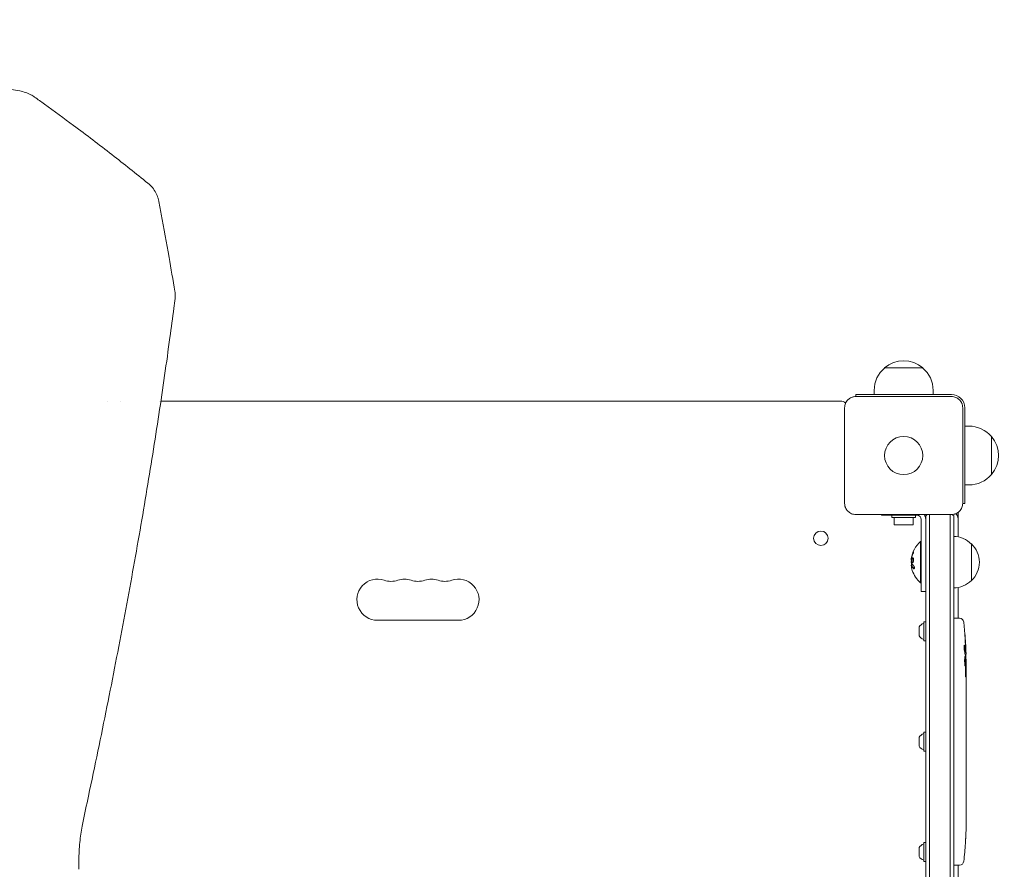
# Model space of a CAD drawing. Units: millimetres. Extents: x -2197 to 2197, y -1929 to 1867.
# Drawn here: x 59 to 728, y 49 to 626 of the extents above; entities that cross this region are included whole.
import ezdxf

# ---------------------------------------------------------------- set-up
doc = ezdxf.new("R2010")
doc.units = ezdxf.units.MM
doc.header["$LTSCALE"] = 20
doc.linetypes.add('HIDDEN', pattern=[9.525, 6.35, -3.175])
doc.layers.add('2d', color=230, linetype='Continuous')
doc.layers.add('EN-SafetyZone', color=93, linetype='HIDDEN')

msp = doc.modelspace()

# ---------------------------------------------------------------- linework, layer by layer
at = {"layer": '2d', "lineweight": 0}
for p, q in [((647, 389.63), (673, 389.63)), ((692.5, 371.5), (627.5, 371.5)), ((627.5, 371.5), (627.5, 370.1)), ((627.5, 370.1), (692.5, 370.1)), ((640, 371.5), (640, 374.3)), ((680, 371.5), (680, 374.3)), ((118.91, 367), (118.91, 367)), ((128.15, 367), (128.15, 367)), ((154.64, 367), (154.64, 367)), ((155.35, 367), (617, 367)), ((619.9, 297.5), (619.9, 362.5)), ((700.1, 362.5), (700.1, 297.5)), ((701.5, 362.5), (701.5, 297.5)), ((701.5, 350), (704.3, 350)), ((719.63, 343), (719.63, 317)), ((701.5, 310), (704.3, 310)), ((700.1, 297.5), (701.5, 297.5)), ((692.5, 289.9), (627.5, 289.9)), ((645, 289.5), (645, 289.9)), ((669, 289.5), (645, 289.5)), ((652, 289.5), (652, 287.9)), ((668, 287.9), (652, 287.9)), ((653.5, 282.9), (653.5, 287.9)), ((666.5, 282.9), (666.5, 287.9)), ((668, 289.5), (668, 287.9)), ((675, 289.11), (675, -289.11)), ((677.5, -289.9), (677.5, 289.9)), ((691.5, -289.9), (691.5, 289.9)), ((694, -289.11), (694, 289.11)), ((697, 274.7), (697, 291.3)), ((653.5, 282.9), (666.5, 282.9)), ((672, 237.5), (672, 286.5)), ((671.5, 243.5), (671.5, 271.5)), ((672, 271.5), (671.5, 271.5)), ((706, 245), (706, 270)), ((665.15, 258.93), (665.26, 258.93)), ((665.2, 255.44), (665.4, 255.44)), ((672, 243.5), (671.5, 243.5)), ((675, 237.5), (672, 237.5)), ((697, 219.45), (697, 240.3)), ((357.5, 218), (302.5, 218)), ((673.6, 217), (673.6, 204)), ((673.6, 217), (675, 217)), ((694, 219.45), (695.5, 219.5)), ((697.94, 219.41), (695.5, 219.5)), ((670.5, 213.5), (670.5, 207.5)), ((673.6, 204), (675, 204)), ((701.44, 196.53), (702.08, 196.5)), ((701.73, 194.96), (702.41, 194.94)), ((702.09, 196.5), (702.09, 196.5)), ((702.09, 190.04), (702.49, 190.06)), ((702.5, 188.5), (702.5, 185.37)), ((702.5, 179.41), (702.5, 175.41)), ((702.5, 167.26), (702.5, 161.06)), ((702.47, 155.44), (702.47, 157.55)), ((702.5, 151.93), (702.5, 148.05)), ((673.6, 142), (673.6, 129)), ((673.6, 142), (675, 142)), ((702.47, 142.62), (702.48, 142.62)), ((702.47, 134.47), (702.47, 142.46)), ((702.5, 137.53), (702.5, 141.13)), ((670.5, 138.5), (670.5, 132.5)), ((702.47, 137.23), (702.5, 137.23)), ((673.6, 129), (675, 129)), ((702.5, 131.2), (702.5, 128.15)), ((702.47, 122.87), (702.47, 125.01)), ((702.5, 119.73), (702.5, 114.79)), ((702.47, 111.65), (702.47, 109.51)), ((702.5, 106.38), (702.5, 103.02)), ((702.5, 86.11), (702.5, 82.9)), ((673.6, 67), (673.6, 54)), ((673.6, 67), (675, 67)), ((702.29, 72.58), (702.29, 72.58)), ((670.5, 63.5), (670.5, 57.5)), ((701.96, 66.42), (701.96, 66.42)), ((673.6, 54), (675, 54)), ((694, 51.55), (695.5, 51.5)), ((697.94, 51.59), (695.5, 51.5)), ((697, -240.3), (697, 51.55))]:
    msp.add_line(p, q, dxfattribs=at)
for centre, radius in [((660, 330), 13), ((603.75, 273.75), 4.9)]:
    msp.add_circle(centre, radius, dxfattribs=at)
for centre, radius, start, end in [((660, 374.3), 20, 129.97849, 180), ((660, 374.43), 20, 49.4584, 130.5416), ((660, 374.3), 20, 0, 50.02151), ((692.5, 362.5), 9, 0, 90), ((617, 362), 5, 45.034, 90), ((704.3, 330), 20, 39.97849, 90), ((704.43, 330), 20, 319.4584, 40.5416), ((704.3, 330), 20, 270, 320.02151), ((669, 286.5), 3, 360, 90), ((669, 286.5), 6, 360, 34.51811), ((684.5, 277.5), 15, 124.24217, 129.29648), ((684.5, 277.5), 15, 50.70352, 55.83755), ((692, 287), 5, 0, 44.966), ((695.5, 291.3), 1.5, 0, 2.83356), ((693.81, 258), 17, 44.1865, 89.3587), ((683.33, 257.5), 18.33, 130.19046, 172.31657), ((694.48, 257.5), 17, 312.66793, 47.33207), ((683.53, 257.5), 18.33, 173.04887, 186.46588), ((683.33, 257.5), 18.33, 197.72151, 229.80954), ((302.5, 232), 14, 70.89011, 270), ((311.67, 258.46), 14, 250.89011, 289.10989), ((320.83, 232), 14, 70.89011, 109.10989), ((330, 258.46), 14, 250.89011, 289.10989), ((339.17, 232), 14, 70.89011, 109.10989), ((348.33, 258.46), 14, 250.89011, 289.10989), ((357.5, 232), 14, 270, 109.10989), ((693.81, 257), 17, 270.6413, 315.8135), ((675.31, 210.69), 5.57, 107.8592, 149.67719), ((697.84, 216.42), 3, 6.80643, 88), ((463.95, 188.5), 238.55, 1.54688, 6.80643), ((675.31, 210.31), 5.57, 210.32281, 252.1408), ((463.95, 188.5), 238.55, 360, 0.37365), ((675.31, 135.69), 5.57, 107.8592, 149.67719), ((675.31, 135.31), 5.57, 210.32281, 252.1408), ((463.95, 82.5), 238.55, 357.61592, 358.29492), ((675.31, 60.69), 5.57, 107.8592, 149.67719), ((463.95, 82.5), 238.55, 353.19357, 356.13611), ((675.31, 60.31), 5.57, 210.32281, 252.1408), ((697.84, 54.58), 3, 272, 353.19357)]:
    msp.add_arc(centre, radius, start, end, dxfattribs=at)
for centre, major_axis, ratio, start_param, end_param in [((683.33, 256.95), (-18.27, 0), 0.928039, 5.912402, 6.081852), ((683.33, 257.36), (-18.31, 0), 0.987688, 0.202338, 0.305725), ((464.29, 197.22), (238.16, -9.38), 0.462192, 0.0806, 0.117477), ((464.6, 191.43), (-232.1, 51.81), 0.987086, 3.399564, 3.428795), ((464.05, 188.06), (232.38, 53.85), 0.987978, 6.095564, 6.128421), ((464.34, 178.72), (238.11, 9.42), 0.469984, 0.050953, 0.08068), ((464.65, 179.66), (-236.95, -18.88), 0.898331, 3.094598, 3.118371), ((464.26, 89.07), (238.12, -11.29), 0.676105, 0.013181, 0.027722), ((464.42, 72.5), (237.9, 11.26), 0.674575, 6.231151, 6.246958)]:
    msp.add_ellipse(centre, major_axis=major_axis, ratio=ratio, start_param=start_param, end_param=end_param, dxfattribs=at)
for points, knots in [([(-89.52, 600.97), (-86.23, 600.53), (-82.93, 600.1), (-69.76, 598.32), (-59.88, 596.94), (-33.59, 593.15), (-17.18, 590.66), (15.45, 585.43), (31.68, 582.7), (51.75, 579.16), (55.61, 578.47), (59.47, 577.77)], [0, 0, 0, 0, 10.000013, 10.000013, 40.000359, 40.000359, 89.911604, 89.911604, 139.388038, 139.388038, 151.177659, 151.177659, 151.177659, 151.177659]), ([(59.47, 577.77), (60.79, 577.53), (62.1, 577.19), (64.62, 576.35), (65.85, 575.83), (67.91, 574.75), (68.78, 574.22), (69.6, 573.63)], [0, 0, 0, 0, 4.039344, 4.039344, 8.112332, 8.112332, 11.334464, 11.334464, 11.334464, 11.334464]), ([(69.6, 573.63), (71.81, 572.05), (74.02, 570.47), (82.85, 564.1), (89.46, 559.25), (104.76, 547.85), (113.45, 541.23), (130.27, 528.14), (138.4, 521.67), (146.5, 515.1)], [0, 0, 0, 0, 10.000032, 10.000032, 40.000897, 40.000897, 79.723134, 79.723134, 117.271999, 117.271999, 117.271999, 117.271999]), ([(146.5, 515.1), (147.64, 514.18), (148.69, 513.16), (150.51, 511), (151.31, 509.84), (152.59, 507.45), (153.09, 506.19), (153.5, 504.58), (153.57, 504.26), (153.63, 503.94)], [0, 0, 0, 0, 4.737875, 4.737875, 9.377249, 9.377249, 13.816555, 13.816555, 14.882546, 14.882546, 14.882546, 14.882546]), ([(153.63, 503.94), (154.26, 500.68), (154.88, 497.41), (157.35, 484.34), (159.14, 474.52), (162.24, 457.02), (163.56, 449.34), (164.86, 441.65)], [0.00338, 0.00338, 0.00338, 0.00338, 10.000017, 10.000017, 40.00049, 40.00049, 63.427552, 63.427552, 63.427552, 63.427552]), ([(164.86, 441.65), (165.07, 440.41), (165.14, 439.13), (165.05, 437.49), (165.02, 437.12), (164.97, 436.75)], [0, 0, 0, 0, 4.173996, 4.173996, 5.389759, 5.389759, 5.389759, 5.389759]), ([(164.97, 436.75), (164.7, 434.56), (164.42, 432.37), (163.29, 423.58), (162.41, 416.93), (160.35, 401.7), (159.15, 393.07), (156.64, 375.65), (155.34, 366.85), (152.65, 349.08), (151.25, 340.1), (148.36, 321.98), (146.87, 312.84), (143.79, 294.39), (142.2, 285.08), (138.93, 266.31), (137.25, 256.84), (133.79, 237.74), (132.02, 228.12), (128.37, 208.71), (126.51, 198.94), (122.68, 179.23), (120.72, 169.31), (116.71, 149.31), (114.65, 139.24), (110.46, 118.96), (108.32, 108.75), (104.86, 92.48), (103.57, 86.47), (102.26, 80.44)], [0, 0, 0, 0, 10.000038, 10.000038, 40.001054, 40.001054, 78.177524, 78.177524, 116.339834, 116.339834, 154.513317, 154.513317, 192.686831, 192.686831, 230.841765, 230.841765, 269.005308, 269.005308, 307.178913, 307.178913, 345.333707, 345.333707, 383.494848, 383.494848, 421.673394, 421.673394, 459.833963, 459.833963, 482.083944, 482.083944, 482.083944, 482.083944]), ([(619.9, 362.5), (619.9, 363), (619.95, 363.49), (620.14, 364.47), (620.29, 364.95), (620.67, 365.87), (620.9, 366.31), (621.46, 367.14), (621.78, 367.53), (622.3, 368.05), (622.49, 368.22), (622.87, 368.54), (623.08, 368.69), (623.7, 369.1), (624.14, 369.33), (624.82, 369.62), (625.06, 369.7), (625.54, 369.85), (625.78, 369.91), (626.51, 370.05), (627, 370.1), (627.5, 370.1)], [0, 0, 0, 0, 0.00149183, 0.00149183, 0.00298367, 0.00298367, 0.0044755, 0.0044755, 0.00596734, 0.00596734, 0.00671326, 0.00671326, 0.00745917, 0.00745917, 0.00895101, 0.00895101, 0.00969693, 0.00969693, 0.01044284, 0.01044284, 0.01193468, 0.01193468, 0.01193468, 0.01193468]), ([(692.5, 370.1), (693, 370.1), (693.49, 370.05), (694.47, 369.86), (694.95, 369.71), (695.87, 369.33), (696.31, 369.1), (697.14, 368.54), (697.53, 368.22), (698.05, 367.7), (698.22, 367.51), (698.54, 367.13), (698.69, 366.92), (699.1, 366.3), (699.33, 365.86), (699.62, 365.18), (699.7, 364.94), (699.85, 364.46), (699.91, 364.22), (700.05, 363.49), (700.1, 363), (700.1, 362.5)], [0, 0, 0, 0, 0.00149183, 0.00149183, 0.00298367, 0.00298367, 0.0044755, 0.0044755, 0.00596734, 0.00596734, 0.00671326, 0.00671326, 0.00745917, 0.00745917, 0.00895101, 0.00895101, 0.00969693, 0.00969693, 0.01044284, 0.01044284, 0.01193468, 0.01193468, 0.01193468, 0.01193468]), ([(627.5, 289.9), (627, 289.9), (626.51, 289.95), (625.53, 290.14), (625.05, 290.29), (624.13, 290.67), (623.69, 290.9), (622.86, 291.46), (622.47, 291.78), (621.95, 292.3), (621.78, 292.49), (621.46, 292.87), (621.31, 293.08), (620.9, 293.7), (620.67, 294.14), (620.38, 294.82), (620.3, 295.06), (620.15, 295.54), (620.09, 295.78), (619.95, 296.51), (619.9, 297), (619.9, 297.5)], [0, 0, 0, 0, 0.00149183, 0.00149183, 0.00298367, 0.00298367, 0.0044755, 0.0044755, 0.00596734, 0.00596734, 0.00671326, 0.00671326, 0.00745917, 0.00745917, 0.00895101, 0.00895101, 0.00969693, 0.00969693, 0.01044284, 0.01044284, 0.01193468, 0.01193468, 0.01193468, 0.01193468]), ([(700.1, 297.5), (700.1, 297), (700.05, 296.51), (699.86, 295.53), (699.71, 295.05), (699.33, 294.13), (699.1, 293.69), (698.54, 292.86), (698.22, 292.47), (697.7, 291.95), (697.51, 291.78), (697.13, 291.46), (696.92, 291.31), (696.3, 290.9), (695.86, 290.67), (695.18, 290.38), (694.94, 290.3), (694.46, 290.15), (694.22, 290.09), (693.49, 289.95), (693, 289.9), (692.5, 289.9)], [0, 0, 0, 0, 0.00149183, 0.00149183, 0.00298367, 0.00298367, 0.0044755, 0.0044755, 0.00596734, 0.00596734, 0.00671326, 0.00671326, 0.00745917, 0.00745917, 0.00895101, 0.00895101, 0.00969693, 0.00969693, 0.01044284, 0.01044284, 0.01193468, 0.01193468, 0.01193468, 0.01193468]), ([(666.46, 263.94), (666.4, 263.8), (666.34, 263.66), (666.27, 263.46), (666.23, 263.36), (666.19, 263.25), (666.17, 263.2), (666.16, 263.17), (666.15, 263.16), (666.12, 263.07), (666.09, 262.97), (666.05, 262.85), (666.03, 262.8), (666.02, 262.76), (666.01, 262.75), (665.98, 262.66), (665.95, 262.56), (665.91, 262.44), (665.9, 262.39), (665.89, 262.36), (665.88, 262.34), (665.86, 262.25), (665.83, 262.15), (665.79, 262.03), (665.78, 261.98), (665.77, 261.94), (665.77, 261.93), (665.74, 261.84), (665.71, 261.73), (665.68, 261.61), (665.67, 261.56), (665.66, 261.53), (665.66, 261.51), (665.64, 261.42), (665.61, 261.31), (665.59, 261.19), (665.57, 261.14), (665.57, 261.11), (665.56, 261.09), (665.56, 261.09), (665.53, 260.93), (665.5, 260.79), (665.48, 260.66)], [0, 0, 0, 0, 0.125, 0.125, 0.1875, 0.21875, 0.234375, 0.234375, 0.25, 0.25, 0.3125, 0.34375, 0.359375, 0.359375, 0.375, 0.375, 0.4375, 0.46875, 0.484375, 0.484375, 0.5, 0.5, 0.5625, 0.59375, 0.609375, 0.609375, 0.625, 0.625, 0.6875, 0.71875, 0.734375, 0.734375, 0.75, 0.75, 0.8125, 0.84375, 0.859375, 0.867187, 0.867187, 0.875, 0.875, 1, 1, 1, 1]), ([(666.3, 263.1), (666.35, 263.22), (666.4, 263.35), (666.45, 263.48), (666.5, 263.62), (666.54, 263.75), (666.58, 263.88), (666.62, 264), (666.65, 264.12), (666.67, 264.23), (666.69, 264.32), (666.71, 264.4), (666.71, 264.47), (666.72, 264.53), (666.72, 264.57), (666.7, 264.6), (666.69, 264.62), (666.68, 264.63), (666.66, 264.62), (666.63, 264.61), (666.6, 264.58), (666.57, 264.53), (666.53, 264.49), (666.49, 264.42), (666.45, 264.34), (666.4, 264.25), (666.35, 264.15), (666.3, 264.04), (666.29, 264.01), (666.27, 263.98), (666.26, 263.94)], [0, 0, 0, 0, 0.117688, 0.117688, 0.117688, 0.23572, 0.23572, 0.23572, 0.348983, 0.348983, 0.348983, 0.453941, 0.453941, 0.453941, 0.55245, 0.55245, 0.55245, 0.649106, 0.649106, 0.649106, 0.748614, 0.748614, 0.748614, 0.85433, 0.85433, 0.85433, 0.967387, 0.967387, 0.967387, 1, 1, 1, 1]), ([(666.71, 264.45), (666.68, 264.4), (666.65, 264.35), (666.57, 264.19), (666.51, 264.07), (666.46, 263.94)], [0.8010076, 0.8010076, 0.8010076, 0.8010076, 0.875, 0.875, 1, 1, 1, 1]), ([(665.18, 255.15), (665.18, 255.23), (665.17, 255.3), (665.18, 255.35), (665.18, 255.39), (665.19, 255.42), (665.2, 255.43), (665.21, 255.44), (665.22, 255.43), (665.24, 255.4), (665.25, 255.38), (665.26, 255.35), (665.27, 255.31)], [0, 0, 0, 0, 0.26951, 0.26951, 0.26951, 0.539189, 0.539189, 0.539189, 0.809594, 0.809594, 0.809594, 1, 1, 1, 1]), ([(665.28, 255.76), (665.28, 255.74), (665.28, 255.72), (665.28, 255.7), (665.28, 255.62), (665.28, 255.53), (665.29, 255.44)], [0.4743292, 0.4743292, 0.4743292, 0.4743292, 0.5190116, 0.5190116, 0.5190116, 0.7114501, 0.7114501, 0.7114501, 0.7114501]), ([(665.34, 259.76), (665.34, 259.81), (665.34, 259.86), (665.35, 259.92), (665.36, 259.97), (665.36, 260.03), (665.37, 260.08), (665.38, 260.09), (665.38, 260.1), (665.38, 260.12)], [0, 0, 0, 0, 0.444984, 0.444984, 0.444984, 0.890124, 0.890124, 0.890124, 1, 1, 1, 1]), ([(665.4, 255.44), (665.41, 255.44), (665.42, 255.43), (665.43, 255.41), (665.44, 255.4), (665.46, 255.36), (665.46, 255.34), (665.47, 255.31)], [0.6050512, 0.6050512, 0.6050512, 0.6050512, 0.75, 0.75, 0.875, 0.875, 1, 1, 1, 1]), ([(665.48, 260.66), (665.47, 260.59), (665.46, 260.53), (665.43, 260.41), (665.42, 260.34), (665.41, 260.28), (665.41, 260.28), (665.41, 260.28)], [0, 0, 0, 0, 0.2166442, 0.2166442, 0.4332885, 0.4332885, 0.4445146, 0.4445146, 0.4445146, 0.4445146]), ([(665.49, 256.87), (665.48, 256.88), (665.47, 256.91), (665.47, 256.93), (665.46, 256.95), (665.46, 256.97), (665.45, 257)], [0, 0, 0, 0, 0.541586, 0.541586, 0.541586, 1, 1, 1, 1]), ([(665.47, 255.31), (665.48, 255.29), (665.49, 255.26), (665.51, 255.22), (665.52, 255.2), (665.52, 255.18), (665.54, 255.15), (665.55, 255.11), (665.57, 255.07), (665.58, 255.05), (665.58, 255.04), (665.59, 255.04), (665.61, 254.99), (665.63, 254.94), (665.66, 254.87), (665.68, 254.83), (665.7, 254.79), (665.71, 254.77), (665.72, 254.76), (665.72, 254.75), (665.75, 254.7), (665.77, 254.66), (665.81, 254.59), (665.83, 254.55), (665.85, 254.51), (665.86, 254.49), (665.87, 254.48), (665.87, 254.47), (665.9, 254.42), (665.95, 254.36), (666, 254.27), (666.03, 254.23), (666.04, 254.21), (666.05, 254.2), (666.05, 254.2), (666.08, 254.15), (666.13, 254.08), (666.19, 254), (666.22, 253.96), (666.23, 253.94), (666.24, 253.93), (666.25, 253.92), (666.28, 253.87), (666.33, 253.81), (666.4, 253.73), (666.43, 253.69), (666.45, 253.67), (666.46, 253.66), (666.46, 253.65), (666.5, 253.6), (666.56, 253.54), (666.63, 253.46), (666.66, 253.42), (666.68, 253.4), (666.69, 253.39), (666.78, 253.29), (666.87, 253.2), (666.96, 253.11)], [0, 0, 0, 0, 0.03125, 0.046875, 0.046875, 0.0625, 0.0625, 0.09375, 0.109375, 0.117187, 0.117187, 0.125, 0.125, 0.1875, 0.1875, 0.21875, 0.234375, 0.242187, 0.242187, 0.25, 0.25, 0.3125, 0.3125, 0.34375, 0.359375, 0.367187, 0.367187, 0.375, 0.375, 0.4375, 0.46875, 0.484375, 0.492187, 0.492187, 0.5, 0.5, 0.5625, 0.59375, 0.609375, 0.617187, 0.617187, 0.625, 0.625, 0.6875, 0.71875, 0.734375, 0.742187, 0.742187, 0.75, 0.75, 0.8125, 0.84375, 0.859375, 0.859375, 0.875, 0.875, 1, 1, 1, 1]), ([(666.68, 259.93), (666.6, 260.28), (666.47, 260.49), (666.17, 260.57), (666.01, 260.44), (665.73, 259.9), (665.62, 259.48), (665.52, 258.57), (665.53, 258.09), (665.6, 257.75)], [0, 0, 0, 0, 0.125, 0.125, 0.25, 0.25, 0.375, 0.375, 0.5, 0.5, 0.5, 0.5]), ([(665.6, 257.75), (665.67, 257.4), (665.8, 257.18), (666.09, 257.11), (666.26, 257.24), (666.54, 257.78), (666.66, 258.19), (666.77, 259.11), (666.75, 259.58), (666.68, 259.93)], [0.5, 0.5, 0.5, 0.5, 0.625, 0.625, 0.75, 0.75, 0.875, 0.875, 1, 1, 1, 1]), ([(666.36, 260.51), (666.34, 260.5), (666.31, 260.49), (666.27, 260.45), (666.25, 260.43), (666.21, 260.39), (666.19, 260.37), (666.14, 260.29), (666.1, 260.24), (666.03, 260.1), (666, 260.02), (665.94, 259.85), (665.91, 259.76), (665.86, 259.57), (665.84, 259.46), (665.8, 259.25), (665.78, 259.14), (665.74, 258.8), (665.73, 258.57), (665.74, 258.24), (665.75, 258.13), (665.77, 257.93), (665.78, 257.83), (665.8, 257.75)], [0.1674411, 0.1674411, 0.1674411, 0.1674411, 0.1875, 0.1875, 0.203125, 0.203125, 0.21875, 0.21875, 0.25, 0.25, 0.28125, 0.28125, 0.3125, 0.3125, 0.34375, 0.34375, 0.375, 0.375, 0.4375, 0.4375, 0.46875, 0.46875, 0.5, 0.5, 0.5, 0.5]), ([(665.8, 257.75), (665.82, 257.66), (665.84, 257.58), (665.89, 257.44), (665.92, 257.38), (665.98, 257.28), (666.01, 257.24), (666.06, 257.19), (666.08, 257.18), (666.1, 257.17), (666.1, 257.16), (666.1, 257.16)], [0.5, 0.5, 0.5, 0.5, 0.53125, 0.53125, 0.5625, 0.5625, 0.59375, 0.59375, 0.609375, 0.609375, 0.6115319, 0.6115319, 0.6115319, 0.6115319]), ([(665.92, 257.38), (665.93, 257.36), (665.94, 257.34), (665.98, 257.28), (666.01, 257.24), (666.06, 257.19), (666.08, 257.18), (666.1, 257.17), (666.1, 257.16), (666.1, 257.16)], [0.55341018, 0.55341018, 0.55341018, 0.55341018, 0.5625, 0.5625, 0.59375, 0.59375, 0.609375, 0.609375, 0.61153194, 0.61153194, 0.61153194, 0.61153194]), ([(666.76, 253.11), (666.82, 253.05), (666.89, 253.01), (666.95, 253), (667.01, 252.98), (667.07, 252.99), (667.12, 253.03), (667.17, 253.06), (667.21, 253.12), (667.24, 253.2), (667.27, 253.28), (667.29, 253.37), (667.3, 253.48), (667.3, 253.57), (667.3, 253.68), (667.29, 253.79), (667.28, 253.9), (667.27, 254.01), (667.24, 254.12), (667.22, 254.23), (667.19, 254.34), (667.15, 254.45), (667.11, 254.56), (667.06, 254.66), (667.01, 254.76), (666.96, 254.86), (666.9, 254.94), (666.84, 255.01), (666.83, 255.03), (666.81, 255.05), (666.79, 255.07)], [0, 0, 0, 0, 0.123267, 0.123267, 0.123267, 0.246944, 0.246944, 0.246944, 0.364412, 0.364412, 0.364412, 0.469764, 0.469764, 0.469764, 0.565076, 0.565076, 0.565076, 0.656937, 0.656937, 0.656937, 0.751946, 0.751946, 0.751946, 0.854928, 0.854928, 0.854928, 0.968152, 0.968152, 0.968152, 1, 1, 1, 1]), ([(701.68, 206.64), (701.66, 206.94), (701.64, 207.22), (701.61, 207.74), (701.6, 207.97), (701.58, 208.26), (701.58, 208.34), (701.57, 208.49), (701.57, 208.56), (701.57, 208.66), (701.57, 208.7), (701.57, 208.75), (701.58, 208.76), (701.58, 208.76), (701.58, 208.76), (701.59, 208.74), (701.6, 208.67), (701.61, 208.61), (701.63, 208.46), (701.64, 208.37), (701.66, 208.15), (701.67, 208.02), (701.7, 207.75), (701.71, 207.6), (701.74, 207.29), (701.75, 207.12), (701.78, 206.77), (701.8, 206.59), (701.82, 206.24), (701.84, 206.05), (701.85, 205.88)], [0.000803216, 0.000803216, 0.000803216, 0.000803216, 0.001686401, 0.001686401, 0.002569586, 0.002569586, 0.003011178, 0.003011178, 0.00345277, 0.00345277, 0.003894363, 0.003894363, 0.004335955, 0.004335955, 0.004335955, 0.004873631, 0.004873631, 0.005411306, 0.005411306, 0.005948982, 0.005948982, 0.006486658, 0.006486658, 0.007024333, 0.007024333, 0.007562009, 0.007562009, 0.008099685, 0.008099685, 0.00863736, 0.00863736, 0.00863736, 0.00863736]), ([(701.31, 197.13), (701.3, 197.19), (701.29, 197.25), (701.27, 197.39), (701.26, 197.46), (701.23, 197.63), (701.22, 197.72), (701.2, 197.91), (701.19, 198.01), (701.18, 198.22), (701.17, 198.33), (701.15, 198.55), (701.15, 198.67), (701.13, 198.9), (701.13, 199.01), (701.12, 199.24), (701.12, 199.35), (701.11, 199.69), (701.11, 199.9), (701.11, 200.29), (701.12, 200.46), (701.14, 200.74), (701.15, 200.86), (701.19, 201), (701.21, 201.04), (701.23, 201.04), (701.24, 201.04), (701.26, 201.02), (701.29, 200.94), (701.31, 200.88), (701.32, 200.8)], [0.000504699, 0.000504699, 0.000504699, 0.000504699, 0.000848397, 0.000848397, 0.001192095, 0.001192095, 0.001535792, 0.001535792, 0.00187949, 0.00187949, 0.002223188, 0.002223188, 0.002566885, 0.002566885, 0.002910583, 0.002910583, 0.003254281, 0.003254281, 0.003941676, 0.003941676, 0.004629072, 0.004629072, 0.005316467, 0.005316467, 0.006003862, 0.006003862, 0.006003862, 0.006502526, 0.006502526, 0.00700119, 0.00700119, 0.00700119, 0.00700119]), ([(702.03, 196.73), (702.04, 196.63), (702.06, 196.56), (702.08, 196.49), (702.09, 196.49), (702.12, 196.59), (702.13, 196.8), (702.13, 197.1)], [0.000008673, 0.000008673, 0.000008673, 0.000008673, 0.000638311, 0.000638311, 0.00126795, 0.00126795, 0.002527227, 0.002527227, 0.002527227, 0.002527227]), ([(702.13, 197.1), (702.13, 197.47), (702.13, 197.88), (702.11, 198.57), (702.11, 198.8), (702.09, 199.29), (702.08, 199.53), (702.07, 199.79)], [0.000012654, 0.000012654, 0.000012654, 0.000012654, 0.001527228, 0.001527228, 0.002284515, 0.002284515, 0.003041801, 0.003041801, 0.003041801, 0.003041801]), ([(702.27, 198.14), (702.28, 197.94), (702.29, 197.74), (702.3, 197.35), (702.31, 197.15), (702.33, 196.76), (702.33, 196.58), (702.35, 196.23), (702.35, 196.06), (702.37, 195.76), (702.37, 195.62), (702.38, 195.38), (702.39, 195.28), (702.4, 195.11), (702.4, 195.05), (702.41, 194.96), (702.41, 194.94), (702.41, 194.94)], [0.000001399, 0.000001399, 0.000001399, 0.000001399, 0.000597808, 0.000597808, 0.001194216, 0.001194216, 0.001790625, 0.001790625, 0.002387034, 0.002387034, 0.002983443, 0.002983443, 0.003579851, 0.003579851, 0.00417626, 0.00417626, 0.004772669, 0.004772669, 0.004772669, 0.004772669]), ([(702.43, 190.05), (702.42, 190.05), (702.42, 190.07), (702.41, 190.13), (702.41, 190.18), (702.4, 190.3), (702.39, 190.38), (702.38, 190.55), (702.38, 190.66), (702.37, 190.88), (702.37, 191), (702.36, 191.27), (702.35, 191.41), (702.34, 191.85), (702.33, 192.18), (702.33, 192.65), (702.32, 192.82), (702.32, 193.13), (702.32, 193.28), (702.32, 193.58), (702.32, 193.72), (702.32, 193.99), (702.32, 194.11), (702.32, 194.34), (702.32, 194.44), (702.32, 194.62), (702.32, 194.69), (702.33, 194.82), (702.33, 194.86), (702.34, 194.93), (702.34, 194.94), (702.35, 194.94)], [0.000000197, 0.000000197, 0.000000197, 0.000000197, 0.000478082, 0.000478082, 0.000955967, 0.000955967, 0.001433851, 0.001433851, 0.001911736, 0.001911736, 0.002389621, 0.002389621, 0.002867505, 0.002867505, 0.003823275, 0.003823275, 0.00430116, 0.00430116, 0.004779044, 0.004779044, 0.005256929, 0.005256929, 0.005734814, 0.005734814, 0.006212698, 0.006212698, 0.006690583, 0.006690583, 0.007168468, 0.007168468, 0.007646353, 0.007646353, 0.007646353, 0.007646353]), ([(701.92, 188.5), (701.93, 188.74), (701.94, 188.99), (701.95, 189.4), (701.95, 189.54), (701.95, 189.82), (701.95, 189.96), (701.95, 190.38), (701.94, 190.67), (701.93, 191.08), (701.93, 191.21), (701.92, 191.48), (701.91, 191.61), (701.89, 191.98), (701.88, 192.21), (701.84, 192.62), (701.83, 192.79), (701.79, 193.01), (701.78, 193.07), (701.76, 193.19), (701.75, 193.23), (701.72, 193.34), (701.69, 193.38), (701.67, 193.38), (701.66, 193.38), (701.65, 193.38), (701.63, 193.34), (701.61, 193.31), (701.58, 193.2), (701.56, 193.09), (701.52, 192.8), (701.51, 192.62), (701.49, 192.32), (701.48, 192.21), (701.47, 191.98), (701.46, 191.86), (701.45, 191.49), (701.44, 191.22), (701.44, 190.81), (701.44, 190.67), (701.44, 190.39), (701.44, 190.24), (701.44, 189.82), (701.45, 189.54), (701.46, 189), (701.48, 188.74), (701.49, 188.5)], [0.00000024, 0.00000024, 0.00000024, 0.00000024, 0.00084465, 0.00084465, 0.00126686, 0.00126686, 0.00168907, 0.00168907, 0.00253349, 0.00253349, 0.0029557, 0.0029557, 0.00337791, 0.00337791, 0.00422233, 0.00422233, 0.00506674, 0.00506674, 0.00548895, 0.00548895, 0.00591116, 0.00591116, 0.00675558, 0.00675558, 0.00675558, 0.00717871, 0.00717871, 0.00760184, 0.00760184, 0.00844811, 0.00844811, 0.00929437, 0.00929437, 0.0097175, 0.0097175, 0.01014064, 0.01014064, 0.0109869, 0.0109869, 0.01141003, 0.01141003, 0.01183316, 0.01183316, 0.01267943, 0.01267943, 0.01352569, 0.01352569, 0.01352569, 0.01352569]), ([(701.49, 188.5), (701.5, 188.28), (701.52, 188.08), (701.55, 187.72), (701.57, 187.57), (701.6, 187.38), (701.61, 187.33), (701.64, 187.23), (701.65, 187.19), (701.68, 187.09), (701.7, 187.06), (701.72, 187.06), (701.74, 187.06), (701.76, 187.1), (701.8, 187.23), (701.82, 187.32), (701.86, 187.57), (701.87, 187.72), (701.9, 188.08), (701.91, 188.28), (701.92, 188.5)], [0.000000236, 0.000000236, 0.000000236, 0.000000236, 0.000786268, 0.000786268, 0.0015723, 0.0015723, 0.001965316, 0.001965316, 0.002358332, 0.002358332, 0.003144365, 0.003144365, 0.003144365, 0.003924783, 0.003924783, 0.004705201, 0.004705201, 0.005485619, 0.005485619, 0.006266036, 0.006266036, 0.006266036, 0.006266036]), ([(702.14, 187.74), (702.14, 187.86), (702.14, 187.99), (702.14, 188.25), (702.14, 188.38), (702.13, 188.5)], [0.0000052657, 0.0000052657, 0.0000052657, 0.0000052657, 0.0003919825, 0.0003919825, 0.0007786993, 0.0007786993, 0.0007786993, 0.0007786993]), ([(702.45, 190.05), (702.44, 190.05), (702.43, 190.02), (702.42, 189.88), (702.41, 189.78), (702.4, 189.51), (702.39, 189.35), (702.38, 188.96), (702.37, 188.74), (702.36, 188.5)], [0.000000197, 0.000000197, 0.000000197, 0.000000197, 0.000938699, 0.000938699, 0.0018772, 0.0018772, 0.002815702, 0.002815702, 0.003754204, 0.003754204, 0.003754204, 0.003754204]), ([(702.01, 182.36), (702, 182.23), (702, 182.1), (702, 181.84), (702, 181.7), (702, 181.44), (702, 181.3), (702, 181.04), (702, 180.91), (702.01, 180.54), (702.02, 180.31), (702.04, 180.03), (702.05, 179.94), (702.06, 179.79), (702.07, 179.73), (702.08, 179.63), (702.09, 179.59), (702.11, 179.54), (702.11, 179.53), (702.14, 179.53), (702.15, 179.58), (702.17, 179.73), (702.18, 179.8), (702.19, 179.95), (702.19, 180.03), (702.2, 180.22), (702.21, 180.33), (702.22, 180.55), (702.22, 180.67), (702.22, 180.79)], [0.000091322, 0.000091322, 0.000091322, 0.000091322, 0.000493092, 0.000493092, 0.000894863, 0.000894863, 0.001296633, 0.001296633, 0.001698403, 0.001698403, 0.002501944, 0.002501944, 0.002903714, 0.002903714, 0.003305485, 0.003305485, 0.003707255, 0.003707255, 0.004109026, 0.004109026, 0.004912566, 0.004912566, 0.005314337, 0.005314337, 0.005716107, 0.005716107, 0.006117877, 0.006117877, 0.006519648, 0.006519648, 0.006519648, 0.006519648]), ([(702.5, 179.41), (702.5, 179.41), (702.5, 179.43), (702.49, 179.5), (702.49, 179.56), (702.49, 179.71), (702.49, 179.8), (702.48, 180.02), (702.48, 180.15), (702.48, 180.42), (702.48, 180.57), (702.47, 180.9), (702.47, 181.07), (702.47, 181.43), (702.47, 181.62), (702.47, 182), (702.47, 182.19), (702.47, 182.58), (702.47, 182.78), (702.47, 183.16), (702.47, 183.35), (702.47, 183.71), (702.47, 183.88), (702.48, 184.21), (702.48, 184.36), (702.48, 184.64), (702.48, 184.76), (702.49, 184.98), (702.49, 185.07), (702.49, 185.22), (702.49, 185.27), (702.5, 185.35), (702.5, 185.37), (702.5, 185.37)], [0.000000197, 0.000000197, 0.000000197, 0.000000197, 0.000582564, 0.000582564, 0.00116493, 0.00116493, 0.001747296, 0.001747296, 0.002329663, 0.002329663, 0.002912029, 0.002912029, 0.003494395, 0.003494395, 0.004076762, 0.004076762, 0.004659128, 0.004659128, 0.005241494, 0.005241494, 0.005823861, 0.005823861, 0.006406227, 0.006406227, 0.006988593, 0.006988593, 0.00757096, 0.00757096, 0.008153326, 0.008153326, 0.008735693, 0.008735693, 0.009318059, 0.009318059, 0.009318059, 0.009318059]), ([(702.47, 172.56), (702.47, 172.83), (702.47, 173.08), (702.48, 173.52), (702.48, 173.7), (702.49, 173.84)], [0.000000517, 0.000000517, 0.000000517, 0.000000517, 0.000835055, 0.000835055, 0.001669592, 0.001669592, 0.001669592, 0.001669592]), ([(702.47, 168.89), (702.47, 169.48), (702.47, 170.09), (702.47, 171.03), (702.47, 171.34), (702.47, 171.96), (702.47, 172.26), (702.47, 172.56)], [0.000003272, 0.000003272, 0.000003272, 0.000003272, 0.00186313, 0.00186313, 0.002793058, 0.002793058, 0.003722987, 0.003722987, 0.003722987, 0.003722987]), ([(702.47, 168.89), (702.47, 168.65), (702.48, 168.43), (702.48, 168.03), (702.48, 167.86), (702.49, 167.42), (702.49, 167.26), (702.5, 167.26)], [0.000000543, 0.000000543, 0.000000543, 0.000000543, 0.000745385, 0.000745385, 0.001490227, 0.001490227, 0.002979911, 0.002979911, 0.002979911, 0.002979911]), ([(702.49, 160.31), (702.49, 160.2), (702.49, 160.06), (702.48, 159.79), (702.48, 159.68), (702.48, 159.47), (702.48, 159.35), (702.47, 159.11), (702.47, 158.98), (702.47, 158.71), (702.47, 158.58), (702.47, 158.29), (702.47, 158.15), (702.47, 157.85), (702.47, 157.7), (702.47, 157.55)], [0.000000319, 0.000000319, 0.000000319, 0.000000319, 0.000888854, 0.000888854, 0.001333122, 0.001333122, 0.001777389, 0.001777389, 0.002221657, 0.002221657, 0.002665925, 0.002665925, 0.003110192, 0.003110192, 0.00355446, 0.00355446, 0.00355446, 0.00355446]), ([(702.49, 152.68), (702.49, 152.79), (702.49, 152.93), (702.48, 153.2), (702.48, 153.31), (702.48, 153.52), (702.48, 153.64), (702.47, 153.88), (702.47, 154.01), (702.47, 154.28), (702.47, 154.41), (702.47, 154.7), (702.47, 154.84), (702.47, 155.14), (702.47, 155.29), (702.47, 155.44)], [0.000000319, 0.000000319, 0.000000319, 0.000000319, 0.000888854, 0.000888854, 0.001333121, 0.001333121, 0.001777389, 0.001777389, 0.002221656, 0.002221656, 0.002665924, 0.002665924, 0.003110191, 0.003110191, 0.003554458, 0.003554458, 0.003554458, 0.003554458]), ([(702.48, 156.14), (702.48, 156.16), (702.48, 156.2), (702.48, 156.3), (702.48, 156.37), (702.48, 156.49), (702.48, 156.56), (702.48, 156.66), (702.48, 156.7), (702.48, 156.72)], [0.000003263, 0.000003263, 0.000003263, 0.000003263, 0.0001923825, 0.0001923825, 0.000381502, 0.000381502, 0.0005706214, 0.0005706214, 0.0007597409, 0.0007597409, 0.0007597409, 0.0007597409]), ([(702.47, 142.46), (702.47, 143.07), (702.47, 143.65), (702.47, 144.51), (702.47, 144.79), (702.48, 145.33), (702.48, 145.58), (702.48, 146.07), (702.49, 146.31), (702.49, 146.75), (702.49, 146.95), (702.5, 147.31), (702.5, 147.48), (702.5, 147.78), (702.5, 147.9), (702.5, 148.01)], [0.000000197, 0.000000197, 0.000000197, 0.000000197, 0.001782446, 0.001782446, 0.00267357, 0.00267357, 0.003564695, 0.003564695, 0.004455819, 0.004455819, 0.005346943, 0.005346943, 0.006238068, 0.006238068, 0.007129192, 0.007129192, 0.007129192, 0.007129192]), ([(702.49, 142.39), (702.49, 142.47), (702.49, 142.52), (702.49, 142.6), (702.48, 142.62), (702.48, 142.62)], [0.00000032, 0.00000032, 0.00000032, 0.00000032, 0.000569971, 0.000569971, 0.001139621, 0.001139621, 0.001139621, 0.001139621]), ([(702.49, 142.39), (702.49, 142.34), (702.49, 142.27), (702.5, 142.1), (702.5, 142), (702.5, 141.67), (702.5, 141.4), (702.5, 141.13)], [0.000001147, 0.000001147, 0.000001147, 0.000001147, 0.000403438, 0.000403438, 0.00080573, 0.00080573, 0.001610313, 0.001610313, 0.001610313, 0.001610313]), ([(702.47, 134.47), (702.47, 134.09), (702.47, 133.73), (702.47, 133.2), (702.47, 133.03), (702.48, 132.71), (702.48, 132.56), (702.48, 132.28), (702.48, 132.14), (702.49, 131.91), (702.49, 131.8), (702.49, 131.52), (702.49, 131.39), (702.5, 131.32)], [0.000000197, 0.000000197, 0.000000197, 0.000000197, 0.001108385, 0.001108385, 0.001662478, 0.001662478, 0.002216572, 0.002216572, 0.002770666, 0.002770666, 0.003324759, 0.003324759, 0.004432947, 0.004432947, 0.004432947, 0.004432947]), ([(702.5, 137.23), (702.5, 137.23), (702.5, 137.27), (702.5, 137.38), (702.5, 137.45), (702.5, 137.53)], [0.0000001972, 0.0000001972, 0.0000001972, 0.0000001972, 0.0002344487, 0.0002344487, 0.0004687001, 0.0004687001, 0.0004687001, 0.0004687001]), ([(702.5, 128.15), (702.5, 128.15), (702.5, 128.13), (702.49, 128.05), (702.49, 127.99), (702.49, 127.83), (702.49, 127.74), (702.48, 127.51), (702.48, 127.38), (702.48, 127.09), (702.48, 126.93), (702.47, 126.59), (702.47, 126.4), (702.47, 126.03), (702.47, 125.83), (702.47, 125.43), (702.47, 125.22), (702.47, 125.01)], [0.000000197, 0.000000197, 0.000000197, 0.000000197, 0.000612703, 0.000612703, 0.001225209, 0.001225209, 0.001837716, 0.001837716, 0.002450222, 0.002450222, 0.003062728, 0.003062728, 0.003675234, 0.003675234, 0.00428774, 0.00428774, 0.004900246, 0.004900246, 0.004900246, 0.004900246]), ([(702.47, 122.87), (702.47, 122.61), (702.47, 122.34), (702.47, 121.84), (702.47, 121.6), (702.48, 120.95), (702.49, 120.62), (702.49, 120.45)], [0.000000197, 0.000000197, 0.000000197, 0.000000197, 0.000793667, 0.000793667, 0.001587138, 0.001587138, 0.003174078, 0.003174078, 0.003174078, 0.003174078]), ([(702.49, 114.07), (702.49, 113.99), (702.49, 113.87), (702.48, 113.55), (702.48, 113.36), (702.47, 112.71), (702.47, 112.19), (702.47, 111.65)], [0.000000321, 0.000000321, 0.000000321, 0.000000321, 0.000793792, 0.000793792, 0.001587263, 0.001587263, 0.003174204, 0.003174204, 0.003174204, 0.003174204]), ([(702.5, 106.38), (702.5, 106.38), (702.5, 106.4), (702.49, 106.48), (702.49, 106.54), (702.49, 106.69), (702.49, 106.79), (702.48, 107.02), (702.48, 107.15), (702.48, 107.44), (702.48, 107.6), (702.47, 107.94), (702.47, 108.12), (702.47, 108.5), (702.47, 108.69), (702.47, 109.1), (702.47, 109.3), (702.47, 109.51)], [0.000000197, 0.000000197, 0.000000197, 0.000000197, 0.000612703, 0.000612703, 0.001225209, 0.001225209, 0.001837716, 0.001837716, 0.002450222, 0.002450222, 0.003062728, 0.003062728, 0.003675234, 0.003675234, 0.00428774, 0.00428774, 0.004900246, 0.004900246, 0.004900246, 0.004900246]), ([(702.5, 103.02), (702.5, 102.99), (702.5, 102.96), (702.5, 102.73), (702.5, 102.52), (702.5, 102.06), (702.5, 101.82), (702.49, 101.3), (702.49, 101.02), (702.49, 100.44), (702.48, 100.14), (702.48, 99.52), (702.48, 99.2), (702.48, 98.54), (702.48, 98.2), (702.48, 97.86)], [0.001882271, 0.001882271, 0.001882271, 0.001882271, 0.002059614, 0.002059614, 0.003089283, 0.003089283, 0.004118952, 0.004118952, 0.005148621, 0.005148621, 0.00617829, 0.00617829, 0.007207959, 0.007207959, 0.008237628, 0.008237628, 0.008237628, 0.008237628]), ([(702.48, 98.13), (702.48, 98.11), (702.48, 98.08), (702.48, 97.96), (702.48, 97.85), (702.49, 97.57), (702.49, 97.41), (702.49, 97.06), (702.49, 96.87), (702.5, 96.46), (702.5, 96.24), (702.5, 95.79), (702.5, 95.55), (702.5, 95.06), (702.5, 94.81), (702.5, 94.32), (702.5, 94.07), (702.5, 93.59), (702.5, 93.35), (702.5, 92.89), (702.5, 92.67), (702.49, 92.26), (702.49, 92.07), (702.49, 91.72), (702.49, 91.56), (702.48, 91.29), (702.48, 91.17), (702.48, 91.05), (702.48, 91.03), (702.48, 91)], [0.001286495, 0.001286495, 0.001286495, 0.001286495, 0.00147754, 0.00147754, 0.002216211, 0.002216211, 0.002954882, 0.002954882, 0.003693553, 0.003693553, 0.004432224, 0.004432224, 0.005170895, 0.005170895, 0.005909567, 0.005909567, 0.006648238, 0.006648238, 0.007386909, 0.007386909, 0.00812558, 0.00812558, 0.008864251, 0.008864251, 0.009602922, 0.009602922, 0.010341593, 0.010341593, 0.010534629, 0.010534629, 0.010534629, 0.010534629]), ([(702.5, 86.11), (702.5, 86.14), (702.5, 86.17), (702.5, 86.4), (702.5, 86.61), (702.5, 87.07), (702.5, 87.31), (702.49, 87.83), (702.49, 88.11), (702.49, 88.69), (702.48, 88.99), (702.48, 89.61), (702.48, 89.93), (702.48, 90.59), (702.48, 90.93), (702.48, 91.27)], [0.001882271, 0.001882271, 0.001882271, 0.001882271, 0.002059614, 0.002059614, 0.003089283, 0.003089283, 0.004118952, 0.004118952, 0.005148621, 0.005148621, 0.00617829, 0.00617829, 0.007207959, 0.007207959, 0.008237628, 0.008237628, 0.008237628, 0.008237628]), ([(102.26, 80.44), (101.92, 78.85), (101.6, 77.18), (101.04, 73.69), (100.79, 71.86), (100.35, 68.07), (100.17, 66.11), (99.87, 62.06), (99.76, 59.97), (99.61, 55.73), (99.58, 53.55), (99.59, 50.51), (99.6, 49.64), (99.62, 48.77)], [0, 0, 0, 0, 6.060728, 6.060728, 12.186431, 12.186431, 18.439304, 18.439304, 24.82993, 24.82993, 31.353443, 31.353443, 33.967906, 33.967906, 33.967906, 33.967906]), ([(702.44, 77.94), (702.44, 78.09), (702.44, 78.26), (702.45, 78.62), (702.45, 78.81), (702.45, 79.21), (702.45, 79.43), (702.46, 79.86), (702.46, 80.08), (702.46, 80.52), (702.47, 80.73), (702.47, 81.15), (702.47, 81.35), (702.48, 81.73), (702.48, 81.91), (702.48, 82.23), (702.49, 82.38), (702.49, 82.5)], [0.000278188, 0.000278188, 0.000278188, 0.000278188, 0.000930742, 0.000930742, 0.001583296, 0.001583296, 0.00223585, 0.00223585, 0.002888404, 0.002888404, 0.003540958, 0.003540958, 0.004193512, 0.004193512, 0.004846065, 0.004846065, 0.005498619, 0.005498619, 0.005498619, 0.005498619]), ([(702.49, 82.5), (702.49, 82.67), (702.49, 82.79), (702.5, 82.92), (702.5, 82.96), (702.5, 83), (702.5, 83.01), (702.5, 83.01), (702.5, 83.01), (702.5, 83), (702.5, 82.95), (702.5, 82.92), (702.5, 82.79), (702.5, 82.67), (702.5, 82.5)], [0.000000349, 0.000000349, 0.000000349, 0.000000349, 0.000871756, 0.000871756, 0.001307459, 0.001307459, 0.001743162, 0.001743162, 0.001743162, 0.002177341, 0.002177341, 0.00261152, 0.00261152, 0.003479877, 0.003479877, 0.003479877, 0.003479877]), ([(702.29, 72.58), (702.29, 72.58), (702.29, 72.56), (702.28, 72.48), (702.28, 72.42), (702.27, 72.26), (702.27, 72.17), (702.25, 71.95), (702.24, 71.82), (702.23, 71.53), (702.22, 71.38), (702.2, 71.04), (702.19, 70.86), (702.17, 70.49), (702.16, 70.3), (702.14, 69.9), (702.13, 69.7), (702.1, 69.3), (702.09, 69.1), (702.07, 68.7), (702.06, 68.51), (702.04, 68.14), (702.03, 67.96), (702.01, 67.63), (702.01, 67.47), (701.99, 67.18), (701.99, 67.06), (701.97, 66.83), (701.97, 66.74), (701.96, 66.58), (701.96, 66.52), (701.96, 66.45), (701.96, 66.42), (701.96, 66.42)], [0.000000197, 0.000000197, 0.000000197, 0.000000197, 0.000601628, 0.000601628, 0.001203058, 0.001203058, 0.001804488, 0.001804488, 0.002405919, 0.002405919, 0.003007349, 0.003007349, 0.003608779, 0.003608779, 0.00421021, 0.00421021, 0.00481164, 0.00481164, 0.00541307, 0.00541307, 0.006014501, 0.006014501, 0.006615931, 0.006615931, 0.007217361, 0.007217361, 0.007818792, 0.007818792, 0.008420222, 0.008420222, 0.009021652, 0.009021652, 0.009623083, 0.009623083, 0.009623083, 0.009623083])]:
    msp.add_open_spline(points, degree=3, knots=knots, dxfattribs=at)
for points in [[(153.63, 503.94), (153.64, 503.93), (153.64, 503.91), (153.64, 503.89)], [(164.87, 441.59), (164.86, 441.61), (164.86, 441.63), (164.86, 441.65)], [(666.26, 263.94), (665.81, 262.88), (665.49, 261.78), (665.28, 260.66)], [(666.6, 264.24), (666.55, 264.15), (666.51, 264.05), (666.46, 263.94)], [(665.15, 259.83), (665.08, 259.27), (665.08, 258.93), (665.15, 258.93)], [(665.16, 259.93), (665.16, 259.9), (665.15, 259.86), (665.15, 259.83)], [(665.28, 260.66), (665.23, 260.4), (665.19, 260.16), (665.16, 259.93)], [(665.39, 253.73), (665.28, 254.27), (665.21, 254.77), (665.18, 255.15)], [(665.27, 255.31), (665.55, 254.55), (666.05, 253.81), (666.76, 253.11)], [(665.45, 257), (665.33, 257.92), (665.29, 258.84), (665.34, 259.76)], [(665.38, 260.12), (665.4, 260.19), (665.41, 260.27), (665.43, 260.35)], [(666.79, 255.07), (666.22, 255.64), (665.78, 256.25), (665.49, 256.87)], [(665.5, 255.24), (665.5, 255.24), (665.5, 255.24), (665.5, 255.24)], [(666.96, 253.11), (667.01, 253.07), (667.05, 253.04), (667.1, 253.01)], [(701.93, 193.6), (701.92, 193.7), (701.92, 193.78), (701.91, 193.83)], [(702.13, 188.5), (702.13, 188.51), (702.13, 188.52), (702.13, 188.53)], [(702.36, 188.5), (702.35, 188.17), (702.34, 187.8), (702.34, 187.41)], [(702.5, 148.01), (702.5, 148.02), (702.5, 148.04), (702.5, 148.05)], [(702.5, 131.32), (702.5, 131.25), (702.5, 131.21), (702.5, 131.2)], [(702.48, 91.27), (702.47, 92.37), (702.47, 94.57), (702.47, 96.76), (702.48, 97.86)], [(702.5, 82.5), (702.5, 82.42), (702.5, 82.34), (702.5, 82.24)]]:
    msp.add_open_spline(points, degree=3, dxfattribs=at)
for points, weights in [([(702.14, 187.74), (702.1, 185.95), (702.05, 184.15), (702.01, 182.36)], [1, 0.99999310259, 0.99999310259, 1]), ([(702.34, 187.41), (702.3, 185.2), (702.27, 183), (702.22, 180.79)], [1, 0.99998882332, 0.99998882332, 1]), ([(702.5, 175.41), (702.5, 174.89), (702.5, 174.36), (702.49, 173.84)], [0.999931791705, 0.99994418816, 0.999966924258, 1]), ([(702.49, 160.31), (702.5, 160.56), (702.5, 160.81), (702.5, 161.06)], [1, 0.99995827057, 0.99992249284, 0.99989266681]), ([(702.48, 156.72), (702.47, 156.78), (702.47, 156.85), (702.47, 156.91)], [1, 0.999994954281, 0.99999050503, 0.999986652247]), ([(702.48, 156.14), (702.47, 156.08), (702.47, 156.01), (702.47, 155.95)], [1, 0.999994954281, 0.99999050503, 0.999986652247]), ([(702.49, 152.68), (702.5, 152.43), (702.5, 152.18), (702.5, 151.93)], [1, 0.999958271076, 0.999922493856, 0.999892668341]), ([(702.5, 119.73), (702.5, 119.97), (702.5, 120.21), (702.49, 120.45)], [0.999936388225, 0.999950612156, 0.999971816081, 1]), ([(702.5, 114.79), (702.5, 114.55), (702.5, 114.31), (702.49, 114.07)], [0.999936388225, 0.999950612156, 0.999971816081, 1])]:
    msp.add_rational_spline(points, weights, degree=3, dxfattribs=at)
at = {"layer": 'EN-SafetyZone', "flags": 128}
msp.add_lwpolyline([(696.9, -1867), (359.35, -1867, -0.071418), (-72.5, -1929), (-587.5, -1929, -0.149287), (-1445.05, -1667.12, -0.268342), (-2197, -366.9), (-2197, 366.9, -0.414214), (-696.9, 1867), (696.9, 1867, -0.414214), (2197, 366.9), (2197, -366.9, -0.414214)], format="xyb", close=True, dxfattribs=at)

doc.saveas('drawing.dxf')
